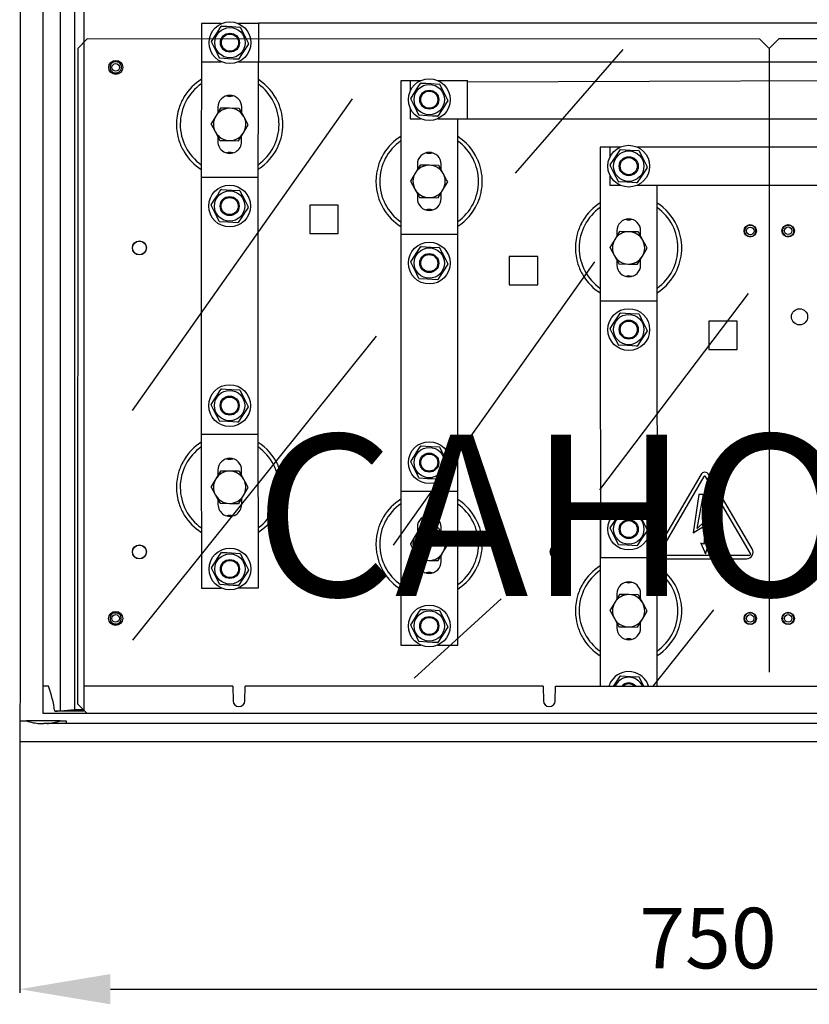
# Model space of a CAD drawing. Extents: x -246 to -103, y -86 to 15.
# Drawn here: x -246 to -207, y -86 to -37 of the extents above; entities that cross this region are included whole.
import ezdxf

# ---------------------------------------------------------------- set-up
doc = ezdxf.new("R2010")
doc.units = 0
doc.header["$MEASUREMENT"] = 0
doc.layers.get('0').update_dxf_attribs({"linetype": 'CONTINUOUS'})
doc.layers.get('DEFPOINTS').update_dxf_attribs({"linetype": 'CONTINUOUS'})
doc.layers.add('COTES', color=2, linetype='CONTINUOUS')
doc.styles.add('ROMANS', font='ARIAL.TTF')
doc.dimstyles.get("Standard").update_dxf_attribs({"dimtxt": 4.5, "dimasz": 5, "dimexe": 0.18, "dimexo": 0.0625, "dimgap": 1, "dimtad": 1, "dimdec": 1, "dimzin": 0, "dimdsep": 46, "dimtxsty": 'ROMANS', "dimcen": 1, "dimclrd": 256, "dimclre": 256, "dimclrt": 256, "dimadec": 0, "dimazin": 0, "dimtfac": 1, "dimtdec": 1, "dimtofl": 0, "dimtmove": 0, "dimatfit": 3, "dimfxl": 0, "dimtolj": 1, "dimtzin": 0, "dimarcsym": 0})

# ---------------------------------------------------------------- blocks, each defined once
blk = doc.blocks.new('*D32')
at = {"lineweight": -2}
for p, q in [((-246.414, -72.632), (-246.414, -85.075)), ((-178.51, -72.694), (-178.51, -85.075)), ((-241.914, -84.895), (-183.01, -84.895))]:
    blk.add_line(p, q, dxfattribs=at)
for points in [[(-241.914, -84.145), (-241.914, -85.645), (-246.414, -84.895)], [(-183.01, -84.145), (-183.01, -85.645), (-178.51, -84.895)]]:
    blk.add_solid(points)
at = {"layer": 'DEFPOINTS', "color": 0}
for p in [(-246.414, -72.569), (-178.51, -72.632), (-178.51, -84.895)]:
    blk.add_point(p, dxfattribs=at)
at = {"insert": (-212.294, -82.364), "char_height": 3, "attachment_point": 5, "style": 'ROMANS'}
blk.add_mtext('\\A1;750', dxfattribs=at)
blk = doc.blocks.new('ALZADO')
for p, q in [((0.024, 67.675), (0.024, 2.759)), ((1.155, 67.343), (1.155, 1.418)), ((2.01, 67.335), (2.01, 1.532)), ((2.725, 67.272), (2.725, 1.596)), ((3.177, 67.272), (3.177, 1.596)), ((9.992, 35.593), (9.011, 35.593)), ((9.011, 35.593), (9.011, 33.709)), ((9.013, 35.596), (9.013, 35.593)), ((9.994, 35.594), (9.013, 35.596)), ((11.836, 35.593), (10.855, 35.593)), ((54.193, 35.616), (11.836, 35.616)), ((11.836, 35.616), (11.836, 33.686)), ((3.35, 34.839), (2.879, 34.368)), ((36.689, 34.832), (3.35, 34.839)), ((9.011, 34.652), (8.998, 27.964)), ((37.16, 34.361), (36.689, 34.832)), ((37.625, 34.839), (37.154, 34.368)), ((64.561, 34.839), (37.625, 34.839)), ((2.879, 34.368), (2.872, 1.877)), ((24.581, 28.186), (29.918, 34.305)), ((37.154, 34.368), (37.154, 3.443)), ((9.011, 33.709), (9.992, 33.709)), ((10.855, 33.709), (11.836, 33.709)), ((11.82, 26.55), (11.834, 33.709)), ((54.193, 33.686), (11.836, 33.686)), ((18.892, 32.767), (18.892, 25.138)), ((19.363, 32.767), (18.892, 32.767)), ((19.363, 32.767), (19.363, 32.257)), ((19.873, 32.767), (19.363, 32.767)), ((22.188, 32.767), (20.736, 32.767)), ((51.073, 32.791), (22.188, 32.697)), ((22.188, 32.791), (22.188, 30.86)), ((5.586, 16.418), (16.496, 31.873)), ((10.402, 32.037), (10.425, 32.037)), ((9.961, 31.41), (9.722, 31.015)), ((9.829, 31.45), (9.828, 31.19)), ((10.423, 31.401), (9.961, 31.41)), ((10.885, 31.392), (10.423, 31.401)), ((11.005, 31.175), (11.006, 31.448)), ((19.363, 31.394), (19.363, 30.884)), ((9.722, 31.015), (9.483, 30.619)), ((19.363, 30.884), (19.873, 30.884)), ((20.736, 30.884), (22.188, 30.884)), ((21.717, 23.727), (21.717, 30.884)), ((51.073, 30.86), (22.188, 30.86)), ((11.093, 30.187), (11.332, 30.583)), ((9.826, 29.998), (9.825, 29.755)), ((9.93, 29.81), (10.392, 29.801)), ((10.392, 29.801), (10.854, 29.791)), ((10.854, 29.791), (11.093, 30.187)), ((11.002, 29.752), (11.003, 30.039)), ((28.78, 29.471), (28.78, 21.842)), ((29.251, 29.471), (28.78, 29.471)), ((29.762, 29.471), (29.251, 29.471)), ((29.251, 29.471), (29.251, 28.961)), ((49.233, 29.471), (30.625, 29.471)), ((20.288, 29.212), (20.311, 29.212)), ((19.849, 28.584), (19.61, 28.188)), ((19.716, 28.623), (19.716, 28.363)), ((20.311, 28.576), (19.849, 28.584)), ((20.773, 28.568), (20.311, 28.576)), ((20.893, 28.351), (20.893, 28.623)), ((8.995, 27.964), (8.995, 15.25)), ((11.82, 27.964), (8.995, 27.964)), ((11.82, 15.25), (11.82, 27.964)), ((19.61, 28.188), (19.372, 27.792)), ((29.251, 28.098), (29.251, 27.588)), ((20.744, 26.967), (20.982, 27.363)), ((20.982, 27.363), (21.221, 27.759)), ((29.251, 27.588), (29.762, 27.588)), ((30.625, 27.588), (49.233, 27.588)), ((31.606, 20.43), (31.606, 27.588)), ((19.716, 27.172), (19.716, 26.928)), ((19.82, 26.983), (20.282, 26.975)), ((20.282, 26.975), (20.744, 26.967)), ((20.893, 26.928), (20.893, 27.214)), ((8.995, 26.553), (8.993, 25.613)), ((15.795, 26.598), (14.382, 26.598)), ((14.382, 26.598), (14.382, 25.186)), ((15.795, 25.186), (15.795, 26.598)), ((30.177, 25.916), (30.2, 25.916)), ((8.993, 25.613), (8.995, 25.613)), ((14.382, 25.186), (15.795, 25.186)), ((21.716, 25.14), (18.891, 25.138)), ((18.891, 25.138), (18.898, 12.424)), ((21.724, 12.425), (21.716, 25.14)), ((29.499, 24.892), (29.261, 24.496)), ((29.737, 25.288), (29.499, 24.892)), ((29.605, 25.327), (29.605, 25.067)), ((30.199, 25.28), (29.737, 25.288)), ((30.662, 25.271), (30.199, 25.28)), ((30.782, 25.054), (30.782, 25.327)), ((30.871, 24.067), (31.109, 24.463)), ((25.683, 24.055), (24.271, 24.055)), ((24.271, 24.055), (24.271, 22.643)), ((25.683, 22.643), (25.683, 24.055)), ((30.633, 23.671), (30.871, 24.067)), ((30.782, 23.632), (30.782, 23.918)), ((18.537, 9.749), (28.505, 23.792)), ((18.892, 23.726), (18.892, 22.784)), ((29.605, 23.875), (29.605, 23.632)), ((29.709, 23.687), (30.171, 23.679)), ((30.171, 23.679), (30.633, 23.671)), ((18.892, 22.784), (18.892, 22.784)), ((24.271, 22.643), (25.683, 22.643)), ((36.118, 22.223), (28.74, 12.495)), ((31.605, 21.843), (28.78, 21.842)), ((28.78, 21.842), (28.787, 9.128)), ((31.612, 9.556), (31.605, 21.843)), ((35.572, 20.853), (34.16, 20.853)), ((34.16, 20.853), (34.16, 19.441)), ((35.572, 19.441), (35.572, 20.853)), ((17.674, 20.105), (5.586, 5.042)), ((28.78, 20.429), (28.78, 19.488)), ((28.78, 19.488), (28.781, 19.488)), ((34.16, 19.441), (35.572, 19.441)), ((8.993, 17.602), (8.995, 16.661)), ((8.995, 17.602), (8.993, 17.602)), ((11.838, 7.624), (11.82, 16.664)), ((8.995, 15.25), (11.82, 15.25)), ((8.998, 15.25), (9.013, 7.619)), ((18.892, 14.779), (18.892, 4.796)), ((18.897, 14.779), (18.892, 14.779)), ((10.396, 14.049), (10.42, 14.049)), ((9.958, 13.42), (9.721, 13.024)), ((9.825, 13.459), (9.826, 13.199)), ((10.42, 13.413), (9.958, 13.42)), ((10.882, 13.406), (10.42, 13.413)), ((11.003, 13.189), (11.002, 13.462)), ((33.76, 13.238), (31.616, 9.562)), ((36.311, 9.562), (34.167, 13.238)), ((9.721, 13.024), (9.483, 12.627)), ((33.923, 13.143), (31.696, 9.326)), ((36.231, 9.326), (34.004, 13.143)), ((10.857, 11.805), (11.094, 12.201)), ((11.094, 12.201), (11.332, 12.598)), ((18.898, 12.424), (21.724, 12.425)), ((21.717, 4.796), (21.717, 12.425)), ((33.66, 12.253), (33.385, 10.357)), ((33.58, 10.574), (33.901, 12.253)), ((33.901, 12.253), (33.66, 12.253)), ((9.828, 12.008), (9.829, 11.764)), ((9.933, 11.82), (10.395, 11.812)), ((10.395, 11.812), (10.857, 11.805)), ((11.006, 11.767), (11.005, 12.053)), ((28.78, 11.483), (28.78, 2.76)), ((28.786, 11.483), (28.78, 11.483)), ((34.295, 11.24), (33.58, 10.574)), ((33.994, 9.796), (34.295, 11.24)), ((20.288, 11.224), (20.311, 11.224)), ((33.385, 10.357), (33.994, 10.739)), ((33.994, 10.739), (33.914, 9.796)), ((19.849, 10.596), (19.61, 10.2)), ((19.716, 10.635), (19.716, 10.375)), ((20.311, 10.588), (19.849, 10.596)), ((20.773, 10.579), (20.311, 10.588)), ((20.893, 10.362), (20.893, 10.635)), ((19.61, 10.2), (19.372, 9.804)), ((20.982, 9.375), (21.221, 9.771)), ((33.914, 9.796), (33.767, 9.849)), ((33.767, 9.849), (33.994, 9.321)), ((34.195, 9.916), (33.994, 9.796)), ((33.994, 9.321), (34.195, 9.916)), ((20.744, 8.979), (20.982, 9.375)), ((19.716, 9.183), (19.716, 8.94)), ((19.82, 8.995), (20.282, 8.987)), ((20.282, 8.987), (20.744, 8.979)), ((20.893, 8.94), (20.893, 9.226)), ((28.787, 9.128), (31.612, 9.129)), ((31.606, 2.76), (31.606, 9.129)), ((31.612, 9.129), (31.612, 9.236)), ((31.736, 9.255), (36.191, 9.255)), ((31.9, 9.066), (36.027, 9.066)), ((30.177, 7.927), (30.2, 7.928)), ((9.013, 7.619), (9.994, 7.621)), ((10.857, 7.622), (11.838, 7.624)), ((29.605, 7.339), (29.605, 7.079)), ((30.782, 7.066), (30.782, 7.339)), ((23.874, 7.082), (19.557, 3.159)), ((29.499, 6.904), (29.261, 6.508)), ((29.737, 7.3), (29.499, 6.904)), ((30.199, 7.291), (29.737, 7.3)), ((30.662, 7.283), (30.199, 7.291)), ((30.871, 6.078), (31.109, 6.475)), ((34.392, 6.533), (31.387, 2.76)), ((29.605, 5.887), (29.605, 5.644)), ((30.633, 5.682), (30.871, 6.078)), ((30.782, 5.644), (30.782, 5.93)), ((29.709, 5.699), (30.171, 5.691)), ((30.171, 5.691), (30.633, 5.682)), ((18.892, 4.796), (19.873, 4.796)), ((20.736, 4.796), (21.717, 4.796)), ((0.024, 2.759), (0.009, 1.04)), ((1.43, 2.76), (1.184, 2.76)), ((10.569, 2.76), (3.177, 2.76)), ((10.569, 2.76), (10.575, 2.034)), ((11.163, 2.034), (11.17, 2.76)), ((25.953, 2.76), (11.17, 2.76)), ((25.953, 2.76), (25.96, 2.034)), ((26.548, 2.034), (26.554, 2.76)), ((26.554, 2.76), (41.337, 2.76)), ((3.177, 1.518), (1.736, 1.514)), ((2.01, 1.532), (2.725, 1.596)), ((2.725, 1.596), (3.177, 1.596)), ((2.872, 1.877), (3.325, 1.424)), ((3.177, 1.596), (3.177, 1.518)), ((0.009, 1.041), (0, 0)), ((0.009, 1.04), (0, 0)), ((0.009, 1.04), (0.331, 1.04)), ((0.024, 1.086), (0.024, 1.086)), ((2.005, 1.04), (0.331, 1.04)), ((1.155, 1.418), (66.749, 1.418)), ((2.005, 1.04), (2.301, 1.04)), ((2.301, 1.041), (2.303, 0.905)), ((2.301, 1.04), (2.302, 0.905)), ((3.325, 1.424), (64.579, 1.424)), ((34.391, 1.418), (34.4, 1.424)), ((1.005, 0.905), (1.201, 0.905)), ((66.704, 0.905), (1.2, 0.905)), ((66.719, 0.905), (1.201, 0.905)), ((1.201, 0), (0, 0)), ((1.201, 0), (0, 0)), ((66.719, 0), (1.201, 0)), ((66.719, 0), (1.201, 0)), ((1.2, 0), (0, 0)), ((66.704, 0), (1.2, 0))]:
    blk.add_line(p, q)
for points in [[(9.507, 34.714), (9.687, 34.988), (9.816, 35.184), (9.946, 35.382), (10.001, 35.466)], [(10.02, 35.476), (10.261, 35.462), (10.512, 35.448), (10.918, 35.424)], [(10.936, 35.413), (11.045, 35.198), (11.158, 34.973), (11.341, 34.609)], [(9.911, 33.889), (9.803, 34.104), (9.689, 34.329), (9.506, 34.693)], [(11.34, 34.588), (11.285, 34.504), (11.158, 34.31), (11.026, 34.109), (10.846, 33.836)], [(10.827, 33.826), (10.586, 33.84), (10.335, 33.854), (9.929, 33.877)], [(4.608, 33.19), (4.593, 33.2), (4.571, 33.218), (4.554, 33.236), (4.542, 33.25), (4.537, 33.256), (4.537, 33.256)], [(4.92, 33.66), (4.932, 33.652), (4.954, 33.634), (4.971, 33.617), (4.983, 33.603), (4.988, 33.596), (4.988, 33.597)], [(19.388, 31.887), (19.567, 32.161), (19.695, 32.357), (19.825, 32.556), (19.88, 32.64)], [(19.899, 32.65), (20.14, 32.636), (20.391, 32.623), (20.798, 32.6)], [(20.816, 32.588), (20.924, 32.374), (21.038, 32.149), (21.222, 31.786)], [(19.793, 31.063), (19.684, 31.278), (19.571, 31.502), (19.387, 31.865)], [(21.221, 31.764), (21.166, 31.68), (21.039, 31.486), (20.908, 31.285), (20.728, 31.011)], [(11.109, 30.987), (10.893, 31.379), (10.885, 31.392)], [(11.332, 30.583), (11.278, 30.68), (11.109, 30.987)], [(20.709, 31.001), (20.469, 31.015), (20.218, 31.029), (19.811, 31.051)], [(9.483, 30.619), (9.491, 30.606), (9.706, 30.214)], [(9.706, 30.214), (9.876, 29.908), (9.93, 29.81)], [(29.277, 28.591), (29.456, 28.865), (29.584, 29.061), (29.714, 29.26), (29.769, 29.344)], [(29.788, 29.353), (30.029, 29.34), (30.28, 29.326), (30.686, 29.304)], [(30.704, 29.292), (30.813, 29.077), (30.927, 28.853), (31.111, 28.489)], [(20.997, 28.163), (20.78, 28.555), (20.773, 28.568)], [(29.682, 27.766), (29.573, 27.981), (29.46, 28.206), (29.276, 28.569)], [(31.109, 28.468), (31.055, 28.384), (30.928, 28.19), (30.796, 27.989), (30.617, 27.715)], [(21.221, 27.759), (21.166, 27.857), (20.997, 28.163)], [(9.491, 26.615), (9.671, 26.888), (9.8, 27.084), (9.93, 27.283), (9.985, 27.367)], [(10.004, 27.376), (10.245, 27.363), (10.496, 27.348), (10.902, 27.325)], [(19.372, 27.792), (19.379, 27.779), (19.596, 27.388)], [(19.596, 27.388), (19.766, 27.081), (19.82, 26.983)], [(30.598, 27.705), (30.358, 27.718), (30.107, 27.732), (29.7, 27.755)], [(10.92, 27.313), (11.029, 27.098), (11.142, 26.874), (11.325, 26.51)], [(9.895, 25.79), (9.787, 26.005), (9.673, 26.229), (9.49, 26.593)], [(11.324, 26.488), (11.269, 26.405), (11.142, 26.211), (11.01, 26.01), (10.83, 25.736)], [(10.811, 25.727), (10.57, 25.74), (10.319, 25.755), (9.913, 25.778)], [(36.168, 25.598), (36.181, 25.601), (36.21, 25.603), (36.234, 25.602), (36.253, 25.601), (36.261, 25.599), (36.26, 25.6)], [(38.047, 25.605), (38.061, 25.607), (38.089, 25.609), (38.114, 25.609), (38.132, 25.607), (38.14, 25.606), (38.14, 25.606)], [(30.885, 24.867), (30.669, 25.258), (30.662, 25.271)], [(36.27, 25.043), (36.252, 25.04), (36.224, 25.038), (36.199, 25.038), (36.181, 25.04), (36.173, 25.041), (36.173, 25.041)], [(38.15, 25.05), (38.132, 25.047), (38.103, 25.044), (38.079, 25.045), (38.06, 25.047), (38.052, 25.048), (38.053, 25.048)], [(19.388, 23.787), (19.567, 24.062), (19.695, 24.258), (19.825, 24.457), (19.88, 24.541)], [(19.899, 24.55), (20.14, 24.537), (20.391, 24.523), (20.798, 24.501)], [(20.816, 24.489), (20.924, 24.274), (21.038, 24.05), (21.222, 23.686)], [(29.261, 24.496), (29.268, 24.483), (29.485, 24.091)], [(31.109, 24.463), (31.055, 24.561), (30.885, 24.867)], [(29.485, 24.091), (29.655, 23.785), (29.709, 23.687)], [(19.793, 22.963), (19.684, 23.178), (19.571, 23.403), (19.387, 23.766)], [(21.221, 23.665), (21.166, 23.581), (21.039, 23.387), (20.908, 23.186), (20.728, 22.912)], [(20.709, 22.902), (20.469, 22.915), (20.218, 22.929), (19.811, 22.952)], [(29.277, 20.491), (29.456, 20.765), (29.584, 20.961), (29.714, 21.16), (29.769, 21.244)], [(29.788, 21.254), (30.029, 21.241), (30.28, 21.227), (30.686, 21.204)], [(30.704, 21.193), (30.813, 20.978), (30.927, 20.753), (31.111, 20.39)], [(29.682, 19.667), (29.573, 19.882), (29.46, 20.106), (29.276, 20.47)], [(31.109, 20.369), (31.055, 20.285), (30.928, 20.091), (30.796, 19.89), (30.617, 19.615)], [(30.598, 19.606), (30.358, 19.619), (30.107, 19.633), (29.7, 19.655)], [(9.491, 16.722), (9.67, 16.997), (9.798, 17.193), (9.927, 17.392), (9.982, 17.476)], [(10.001, 17.486), (10.241, 17.473), (10.492, 17.46), (10.899, 17.438)], [(10.917, 17.427), (11.026, 17.212), (11.14, 16.988), (11.325, 16.625)], [(9.898, 15.899), (9.789, 16.114), (9.675, 16.338), (9.49, 16.701)], [(11.324, 16.603), (11.269, 16.519), (11.143, 16.325), (11.012, 16.124), (10.833, 15.849)], [(10.814, 15.839), (10.574, 15.852), (10.323, 15.866), (9.916, 15.887)], [(19.388, 13.899), (19.567, 14.173), (19.695, 14.369), (19.825, 14.568), (19.88, 14.652)], [(19.899, 14.661), (20.14, 14.648), (20.391, 14.634), (20.798, 14.612)], [(20.816, 14.6), (20.924, 14.385), (21.038, 14.161), (21.222, 13.797)], [(19.793, 13.075), (19.684, 13.289), (19.571, 13.514), (19.387, 13.877)], [(21.221, 13.776), (21.166, 13.692), (21.039, 13.498), (20.908, 13.297), (20.728, 13.023)], [(11.107, 13.002), (10.89, 13.393), (10.882, 13.406)], [(11.332, 12.598), (11.277, 12.696), (11.107, 13.002)], [(20.709, 13.013), (20.469, 13.027), (20.218, 13.04), (19.811, 13.063)], [(9.483, 12.627), (9.49, 12.614), (9.708, 12.223)], [(9.708, 12.223), (9.878, 11.917), (9.933, 11.82)], [(29.277, 10.602), (29.456, 10.876), (29.584, 11.073), (29.714, 11.272), (29.769, 11.355)], [(29.788, 11.365), (30.029, 11.352), (30.28, 11.338), (30.686, 11.316)], [(30.704, 11.304), (30.813, 11.089), (30.927, 10.865), (31.111, 10.501)], [(20.997, 10.175), (20.78, 10.567), (20.773, 10.579)], [(29.682, 9.778), (29.573, 9.993), (29.46, 10.218), (29.276, 10.581)], [(31.109, 10.48), (31.055, 10.396), (30.928, 10.202), (30.796, 10.001), (30.617, 9.727)], [(19.372, 9.804), (19.379, 9.791), (19.596, 9.399)], [(21.221, 9.771), (21.166, 9.869), (20.997, 10.175)], [(30.598, 9.717), (30.358, 9.73), (30.107, 9.744), (29.7, 9.767)], [(9.507, 8.623), (9.686, 8.897), (9.814, 9.094), (9.943, 9.293), (9.998, 9.377)], [(10.017, 9.387), (10.257, 9.374), (10.508, 9.36), (10.915, 9.339)], [(10.933, 9.327), (11.042, 9.112), (11.156, 8.888), (11.341, 8.525)], [(19.596, 9.399), (19.766, 9.093), (19.82, 8.995)], [(9.914, 7.8), (9.805, 8.014), (9.691, 8.238), (9.506, 8.601)], [(11.34, 8.504), (11.285, 8.42), (11.159, 8.226), (11.028, 8.024), (10.849, 7.75)], [(10.83, 7.74), (10.59, 7.753), (10.339, 7.766), (9.932, 7.788)], [(30.885, 6.879), (30.669, 7.27), (30.662, 7.283)], [(31.109, 6.475), (31.055, 6.572), (30.885, 6.879)], [(4.708, 6.392), (4.721, 6.395), (4.75, 6.397), (4.774, 6.396), (4.793, 6.395), (4.801, 6.393), (4.8, 6.394)], [(19.388, 5.799), (19.567, 6.073), (19.695, 6.269), (19.825, 6.468), (19.88, 6.552)], [(19.899, 6.562), (20.14, 6.549), (20.391, 6.535), (20.798, 6.512)], [(20.816, 6.501), (20.924, 6.286), (21.038, 6.061), (21.222, 5.698)], [(29.261, 6.508), (29.268, 6.495), (29.485, 6.103)], [(36.164, 6.392), (36.177, 6.395), (36.206, 6.397), (36.231, 6.396), (36.249, 6.395), (36.257, 6.393), (36.256, 6.394)], [(38.047, 6.392), (38.061, 6.395), (38.089, 6.397), (38.114, 6.396), (38.132, 6.395), (38.14, 6.393), (38.14, 6.394)], [(29.485, 6.103), (29.655, 5.797), (29.709, 5.699)], [(4.81, 5.837), (4.792, 5.834), (4.764, 5.832), (4.739, 5.832), (4.721, 5.834), (4.713, 5.835), (4.713, 5.835)], [(19.793, 4.975), (19.684, 5.19), (19.571, 5.414), (19.387, 5.778)], [(21.221, 5.677), (21.166, 5.593), (21.039, 5.399), (20.908, 5.198), (20.728, 4.924)], [(36.266, 5.837), (36.248, 5.834), (36.22, 5.832), (36.195, 5.832), (36.177, 5.834), (36.169, 5.835), (36.169, 5.835)], [(38.15, 5.837), (38.132, 5.834), (38.103, 5.832), (38.079, 5.832), (38.06, 5.834), (38.052, 5.835), (38.053, 5.835)], [(20.709, 4.914), (20.469, 4.927), (20.218, 4.941), (19.811, 4.963)], [(29.445, 2.76), (29.456, 2.777), (29.584, 2.973), (29.714, 3.172), (29.769, 3.256)], [(29.788, 3.266), (30.029, 3.252), (30.28, 3.239), (30.686, 3.216)], [(30.704, 3.204), (30.813, 2.99), (30.927, 2.765), (30.929, 2.76)]]:
    blk.add_lwpolyline(points)
for centre, radius in [((10.424, 34.651), 1.036), ((10.424, 34.651), 0.753), ((10.424, 34.651), 0.471), ((10.424, 34.651), 0.424), ((4.762, 33.426), 0.348), ((4.762, 33.426), 0.188), ((20.304, 31.826), 1.036), ((20.304, 31.826), 0.753), ((20.304, 31.826), 0.471), ((20.304, 31.826), 0.424), ((30.193, 28.529), 1.036), ((30.193, 28.529), 0.753), ((30.193, 28.529), 0.471), ((30.193, 28.529), 0.424), ((10.408, 26.552), 1.036), ((10.408, 26.552), 0.753), ((10.408, 26.552), 0.471), ((10.408, 26.552), 0.424), ((36.213, 25.327), 0.306), ((36.217, 25.32), 0.188), ((38.096, 25.327), 0.306), ((38.096, 25.327), 0.188), ((5.934, 24.479), 0.348), ((5.934, 24.479), 0.338), ((20.304, 23.726), 1.036), ((20.304, 23.726), 0.753), ((20.304, 23.726), 0.471), ((20.304, 23.726), 0.424), ((30.193, 20.43), 1.036), ((30.193, 20.43), 0.753), ((38.661, 21.065), 0.4), ((30.193, 20.43), 0.471), ((30.193, 20.43), 0.424), ((10.408, 16.663), 1.036), ((10.408, 16.663), 0.753), ((10.408, 16.663), 0.471), ((10.408, 16.663), 0.424), ((20.304, 13.837), 1.036), ((20.304, 13.837), 0.753), ((20.304, 13.837), 0.471), ((20.304, 13.837), 0.424), ((30.193, 10.541), 1.036), ((30.193, 10.541), 0.753), ((30.193, 10.541), 0.471), ((30.193, 10.541), 0.424), ((5.934, 9.411), 0.348), ((5.934, 9.411), 0.338), ((10.424, 8.563), 1.036), ((10.424, 8.563), 0.753), ((26.653, 9.411), 0.348), ((26.653, 9.411), 0.338), ((10.424, 8.563), 0.471), ((10.424, 8.563), 0.424), ((4.757, 6.114), 0.348), ((20.304, 5.738), 1.036), ((20.304, 5.738), 0.753), ((36.213, 6.114), 0.306), ((38.096, 6.114), 0.306), ((4.757, 6.114), 0.188), ((20.304, 5.738), 0.471), ((20.304, 5.738), 0.424), ((36.213, 6.114), 0.188), ((38.096, 6.114), 0.188)]:
    blk.add_circle(centre, radius)
for centre, radius, start, end in [((10.424, 34.651), 0.918, 116.0613, 117.3971), ((10.424, 34.651), 0.918, 56.0613, 57.3971), ((10.424, 34.651), 0.918, 176.0613, 177.3971), ((10.424, 34.651), 0.918, 356.0613, 357.3971), ((4.762, 33.426), 0.283, 56.4283, 236.4283), ((10.424, 34.651), 0.918, 236.0613, 237.3971), ((10.424, 34.651), 0.918, 296.0613, 297.3971), ((4.762, 33.426), 0.283, 236.4283, 56.4283), ((10.408, 30.601), 2.637, 122.0736, 148.6062), ((10.408, 30.601), 2.637, 24.9158, 57.2884), ((10.408, 30.601), 2.449, 124.8925, 234.8812), ((10.408, 30.601), 2.449, 359.8868, 54.423), ((20.304, 31.826), 0.918, 116.1745, 117.5103), ((20.304, 31.826), 0.918, 56.1745, 57.5103), ((10.408, 30.601), 2.637, 148.6062, 161.9666), ((10.472, 30.569), 2.709, 152.4323, 154.8243), ((10.417, 31.449), 0.589, 359.8868, 179.8868), ((10.411, 32.437), 0.447, 250.3148, 290.3859), ((20.304, 31.826), 0.918, 176.1745, 177.5103), ((20.304, 31.826), 0.918, 356.1745, 357.5103), ((10.408, 30.601), 2.637, 161.9666, 197.807), ((10.408, 30.601), 0.801, 88.8656, 148.8656), ((10.408, 30.601), 0.801, 28.8656, 88.8656), ((10.408, 30.601), 2.637, 23.7057, 24.9158), ((10.408, 30.601), 2.637, 359.8868, 23.7057), ((10.408, 30.601), 0.801, 148.8656, 208.8656), ((10.408, 30.601), 0.801, 328.8656, 28.8656), ((20.304, 31.826), 0.918, 236.1745, 237.5103), ((20.304, 31.826), 0.918, 296.1745, 297.5103), ((10.408, 30.601), 2.449, 305.3507, 359.8868), ((10.408, 30.601), 2.637, 336.068, 359.8868), ((10.408, 30.601), 2.637, 197.807, 211.1675), ((10.408, 30.601), 0.801, 208.8656, 268.8656), ((10.408, 30.601), 0.801, 268.8656, 328.8656), ((20.296, 27.776), 2.449, 125.0056, 234.9944), ((20.296, 27.776), 2.637, 122.1868, 148.7193), ((20.296, 27.776), 2.637, 25.029, 57.4016), ((20.296, 27.776), 2.449, 0, 54.5361), ((10.414, 29.754), 0.589, 179.8868, 359.8868), ((10.408, 30.601), 2.637, 302.4852, 334.8578), ((10.408, 30.601), 2.637, 334.8578, 336.068), ((30.193, 28.529), 0.918, 116.1745, 117.5103), ((30.193, 28.529), 0.918, 56.1745, 57.5103), ((10.408, 30.601), 2.637, 211.1675, 237.7), ((10.404, 28.764), 0.447, 69.526, 109.3212), ((20.296, 27.776), 2.637, 148.7193, 162.0798), ((20.327, 27.76), 2.671, 152.5291, 154.9552), ((20.304, 28.623), 0.589, 0, 180), ((20.296, 29.612), 0.447, 250.428, 290.4991), ((20.296, 27.776), 2.637, 23.8188, 25.029), ((20.296, 27.776), 2.637, 0, 23.8188), ((20.296, 27.776), 2.637, 162.0798, 197.9202), ((20.296, 27.776), 0.801, 88.9788, 148.9788), ((20.296, 27.776), 0.801, 28.9788, 88.9788), ((30.193, 28.529), 0.918, 176.1745, 177.5103), ((30.193, 28.529), 0.918, 356.1745, 357.5103), ((20.296, 27.776), 0.801, 148.9788, 208.9788), ((20.296, 27.776), 0.801, 328.9788, 28.9788), ((10.408, 26.552), 0.918, 116.0613, 117.3971), ((20.296, 27.776), 0.801, 208.9788, 268.9788), ((20.296, 27.776), 0.801, 268.9788, 328.9788), ((20.296, 27.776), 2.449, 305.4639, 0), ((20.296, 27.776), 2.637, 336.1812, 0), ((30.193, 28.529), 0.918, 236.1745, 237.5103), ((30.193, 28.529), 0.918, 296.1745, 297.5103), ((10.408, 26.552), 0.918, 56.0613, 57.3971), ((20.296, 27.776), 2.637, 197.9202, 211.2807), ((20.304, 26.928), 0.589, 180, 0), ((10.408, 26.552), 0.918, 176.0613, 177.3971), ((10.408, 26.552), 0.918, 356.0613, 357.3971), ((20.296, 27.776), 2.637, 211.2807, 237.8132), ((20.296, 25.939), 0.447, 69.6391, 109.4344), ((20.296, 27.776), 2.637, 302.5984, 334.971), ((20.296, 27.776), 2.637, 334.971, 336.1812), ((30.185, 24.479), 2.449, 125.0056, 234.9944), ((30.185, 24.479), 2.637, 122.1868, 148.7193), ((30.185, 24.479), 2.637, 25.029, 57.4016), ((30.185, 24.479), 2.449, 0, 54.5361), ((30.193, 25.327), 0.589, 0, 180), ((30.185, 26.316), 0.447, 250.428, 290.4991), ((10.408, 26.552), 0.918, 236.0613, 237.3971), ((10.408, 26.552), 0.918, 296.0613, 297.3971), ((30.185, 24.479), 2.637, 148.7193, 162.0798), ((30.179, 24.482), 2.63, 152.5106, 154.9742), ((30.185, 24.479), 2.637, 23.8188, 25.029), ((30.185, 24.479), 2.637, 0, 23.8188), ((36.217, 25.32), 0.283, 100.4526, 280.4526), ((36.217, 25.32), 0.283, 280.4526, 100.4526), ((38.096, 25.327), 0.283, 100.4526, 280.4526), ((38.096, 25.327), 0.283, 280.4526, 100.4526), ((30.185, 24.479), 2.637, 162.0798, 197.9202), ((30.185, 24.479), 0.801, 148.9788, 208.9788), ((30.185, 24.479), 0.801, 88.9788, 148.9788), ((30.185, 24.479), 0.801, 28.9788, 88.9788), ((20.304, 23.726), 0.918, 116.1745, 117.5103), ((20.304, 23.726), 0.918, 56.1745, 57.5103), ((30.185, 24.479), 0.801, 328.9788, 28.9788), ((30.185, 24.479), 2.449, 305.4639, 0), ((30.185, 24.479), 2.637, 336.1812, 0), ((30.185, 24.479), 0.801, 208.9788, 268.9788), ((30.185, 24.479), 0.801, 268.9788, 328.9788), ((20.304, 23.726), 0.918, 176.1745, 177.5103), ((20.304, 23.726), 0.918, 356.1745, 357.5103), ((30.185, 24.479), 2.637, 197.9202, 211.2807), ((30.193, 23.632), 0.589, 180, 0), ((20.304, 23.726), 0.918, 236.1745, 237.5103), ((30.185, 24.479), 2.637, 211.2807, 237.8132), ((30.185, 22.643), 0.447, 69.6391, 109.4344), ((30.185, 24.479), 2.637, 302.5984, 334.971), ((30.185, 24.479), 2.637, 334.971, 336.1812), ((20.304, 23.726), 0.918, 296.1745, 297.5103), ((30.193, 20.43), 0.918, 116.1745, 117.5103), ((30.193, 20.43), 0.918, 56.1745, 57.5103), ((30.193, 20.43), 0.918, 176.1745, 177.5103), ((30.193, 20.43), 0.918, 356.1745, 357.5103), ((30.193, 20.43), 0.918, 236.1745, 237.5103), ((30.193, 20.43), 0.918, 296.1745, 297.5103), ((10.408, 16.663), 0.918, 116.2876, 117.6234), ((10.408, 16.663), 0.918, 56.2876, 57.6234), ((10.408, 16.663), 0.918, 176.2876, 177.6234), ((10.408, 16.663), 0.918, 356.2876, 357.6234), ((10.408, 16.663), 0.918, 236.2876, 237.6234), ((10.408, 16.663), 0.918, 296.2876, 297.6234), ((10.408, 12.613), 2.637, 122.2999, 148.8325), ((10.408, 12.613), 2.637, 25.1421, 57.5147), ((20.304, 13.837), 0.918, 116.1745, 117.5103), ((10.408, 12.613), 2.449, 125.1188, 235.1075), ((10.408, 12.613), 2.449, 0.1131, 54.6493), ((20.304, 13.837), 0.918, 56.1745, 57.5103), ((10.408, 12.613), 2.637, 148.8325, 162.1929), ((10.443, 12.595), 2.677, 152.6446, 155.0654), ((10.414, 13.461), 0.589, 0.1131, 180.1131), ((10.404, 14.449), 0.447, 250.5411, 290.6122), ((10.408, 12.613), 2.637, 23.932, 25.1421), ((10.408, 12.613), 2.637, 0.1131, 23.932), ((20.304, 13.837), 0.918, 176.1745, 177.5103), ((20.304, 13.837), 0.918, 356.1745, 357.5103), ((10.408, 12.613), 2.637, 162.1929, 198.0334), ((10.408, 12.613), 0.801, 89.0919, 149.0919), ((10.408, 12.613), 0.801, 29.0919, 89.0919), ((33.964, 13.12), 0.235, 30.2564, 149.7436), ((10.408, 12.613), 0.801, 149.0919, 209.0919), ((10.408, 12.613), 0.801, 329.0919, 29.0919), ((20.304, 13.837), 0.918, 236.1745, 237.5103), ((20.304, 13.837), 0.918, 296.1745, 297.5103), ((33.964, 13.12), 0.0471, 30.2564, 149.7436), ((10.408, 12.613), 0.801, 209.0919, 269.0919), ((10.408, 12.613), 0.801, 269.0919, 329.0919), ((10.408, 12.613), 2.449, 305.577, 0.1131), ((10.408, 12.613), 2.637, 336.2943, 0.1131), ((10.408, 12.613), 2.637, 198.0334, 211.3938), ((10.417, 11.765), 0.589, 180.1131, 0.1131), ((20.296, 9.787), 2.449, 125.0056, 234.9944), ((20.296, 9.787), 2.637, 122.1868, 148.7193), ((20.296, 9.787), 2.637, 25.029, 57.4016), ((20.296, 9.787), 2.449, 0, 54.5361), ((10.408, 12.613), 2.637, 211.3938, 237.9263), ((10.408, 12.613), 2.637, 302.7115, 335.0841), ((10.408, 12.613), 2.637, 335.0841, 336.2943), ((30.193, 10.541), 0.918, 116.1745, 117.5103), ((30.193, 10.541), 0.918, 56.1745, 57.5103), ((10.411, 10.776), 0.447, 69.7523, 109.5475), ((20.296, 9.787), 2.637, 148.7193, 162.0798), ((20.3, 9.785), 2.641, 152.5156, 154.9692), ((20.304, 10.635), 0.589, 0, 180), ((20.296, 11.624), 0.447, 250.428, 290.4991), ((20.296, 9.787), 2.637, 23.8188, 25.029), ((20.296, 9.787), 2.637, 0, 23.8188), ((20.296, 9.787), 2.637, 162.0798, 197.9202), ((20.296, 9.787), 0.801, 88.9788, 148.9788), ((20.296, 9.787), 0.801, 28.9788, 88.9788), ((30.193, 10.541), 0.918, 176.1745, 177.5103), ((30.193, 10.541), 0.918, 356.1745, 357.5103), ((20.296, 9.787), 0.801, 148.9788, 208.9788), ((20.296, 9.787), 0.801, 328.9788, 28.9788), ((20.296, 9.787), 2.449, 305.4639, 0), ((20.296, 9.787), 2.637, 336.1812, 0), ((30.193, 10.541), 0.918, 236.1745, 237.5103), ((10.424, 8.563), 0.918, 116.2876, 117.6234), ((10.424, 8.563), 0.918, 56.2876, 57.6234), ((20.296, 9.787), 0.801, 208.9788, 268.9788), ((20.296, 9.787), 0.801, 268.9788, 328.9788), ((30.193, 10.541), 0.918, 296.1745, 297.5103), ((31.9, 9.396), 0.33, 149.7436, 270), ((31.736, 9.302), 0.0471, 149.7436, 270), ((36.027, 9.396), 0.33, 270, 30.2564), ((36.191, 9.302), 0.0471, 270, 30.2564), ((20.296, 9.787), 2.637, 197.9202, 211.2807), ((20.304, 8.94), 0.589, 180, 0), ((10.424, 8.563), 0.918, 176.2876, 177.6234), ((10.424, 8.563), 0.918, 356.2876, 357.6234), ((20.296, 9.787), 2.637, 211.2807, 237.8132), ((20.296, 7.951), 0.447, 69.6391, 109.4344), ((20.296, 9.787), 2.637, 302.5984, 334.971), ((20.296, 9.787), 2.637, 334.971, 336.1812), ((30.185, 6.491), 2.449, 125.0056, 234.9944), ((30.185, 6.491), 2.637, 122.1868, 148.7193), ((30.185, 6.491), 2.637, 25.029, 57.4016), ((30.185, 6.491), 2.449, 0, 54.5361), ((30.185, 6.491), 2.637, 148.7193, 162.0798), ((30.193, 7.339), 0.589, 0, 180), ((30.185, 8.328), 0.447, 250.428, 290.4991), ((10.424, 8.563), 0.918, 236.2876, 237.6234), ((10.424, 8.563), 0.918, 296.2876, 297.6234), ((30.189, 6.489), 2.641, 152.5152, 154.969), ((30.185, 6.491), 2.637, 23.8188, 25.029), ((30.185, 6.491), 2.637, 0, 23.8188), ((30.185, 6.491), 2.637, 162.0798, 197.9202), ((30.185, 6.491), 0.801, 148.9788, 208.9788), ((30.185, 6.491), 0.801, 88.9788, 148.9788), ((30.185, 6.491), 0.801, 28.9788, 88.9788), ((30.185, 6.491), 0.801, 328.9788, 28.9788), ((4.757, 6.114), 0.283, 100.4526, 280.4526), ((4.757, 6.114), 0.283, 280.4526, 100.4526), ((20.304, 5.738), 0.918, 116.1745, 117.5103), ((20.304, 5.738), 0.918, 56.1745, 57.5103), ((30.185, 6.491), 2.449, 305.4639, 0), ((30.185, 6.491), 2.637, 336.1812, 0), ((36.213, 6.114), 0.283, 100.4526, 280.4526), ((36.213, 6.114), 0.283, 280.4526, 100.4526), ((38.096, 6.114), 0.283, 100.4526, 280.4526), ((38.096, 6.114), 0.283, 280.4526, 100.4526), ((30.185, 6.491), 0.801, 208.9788, 268.9788), ((30.185, 6.491), 0.801, 268.9788, 328.9788), ((20.304, 5.738), 0.918, 176.1745, 177.5103), ((20.304, 5.738), 0.918, 356.1745, 357.5103), ((30.185, 6.491), 2.637, 197.9202, 211.2807), ((30.193, 5.644), 0.589, 180, 0), ((30.185, 6.491), 2.637, 302.5984, 334.971), ((30.185, 6.491), 2.637, 334.971, 336.1812), ((20.304, 5.738), 0.918, 236.1745, 237.5103), ((20.304, 5.738), 0.918, 296.1745, 297.5103), ((30.185, 6.491), 2.637, 211.2807, 237.8132), ((30.185, 4.655), 0.447, 69.6391, 109.4344), ((30.193, 2.442), 1.036, 17.9028, 146.8424), ((30.193, 2.442), 1.036, 146.8424, 162.0972), ((30.193, 2.442), 0.753, 25.0038, 154.9962), ((30.193, 2.442), 0.918, 116.1745, 117.5103), ((30.193, 2.442), 0.918, 56.1745, 57.5103), ((-4.285, 0.699), 6.076, 7.7108, 19.831), ((30.193, 2.442), 0.471, 42.5541, 137.4459), ((30.193, 2.442), 0.424, 48.7143, 131.2857), ((10.869, 2.036), 0.294, 180.5001, 359.4999), ((26.254, 2.036), 0.294, 180.5, 359.5), ((1.406, 8.546), 7.04, 272.6842, 274.9215), ((1.104, 3.137), 2.235, 249.7624, 267.4555), ((1.254, 3.021), 2.118, 272.5393, 290.7843)]:
    blk.add_arc(centre, radius, start, end)
at = {"layer": 'COTES', "insert": (11.63, 15.221), "char_height": 8, "width": 54.31986, "attachment_point": 1, "style": 'ROMANS'}
blk.add_mtext('CAHORS ', dxfattribs=at)
dim = blk.add_linear_dim(base=(67.904, -12.264), p1=(0, 0.062), p2=(67.904, 0), text='750', dimstyle='Standard', override={"dimtxt": 3, "dimasz": 4.5, "dimgap": 1})
dim.commit()
dim.dimension.update_dxf_attribs({"geometry": '*D32', "text_midpoint": (34.121, -12.264), "dimtype": 128, "insert": (246.414, 72.632)})

msp = doc.modelspace()

# ---------------------------------------------------------------- block references
msp.add_blockref('ALZADO', (-246.414, -72.632))

doc.saveas('drawing.dxf')
